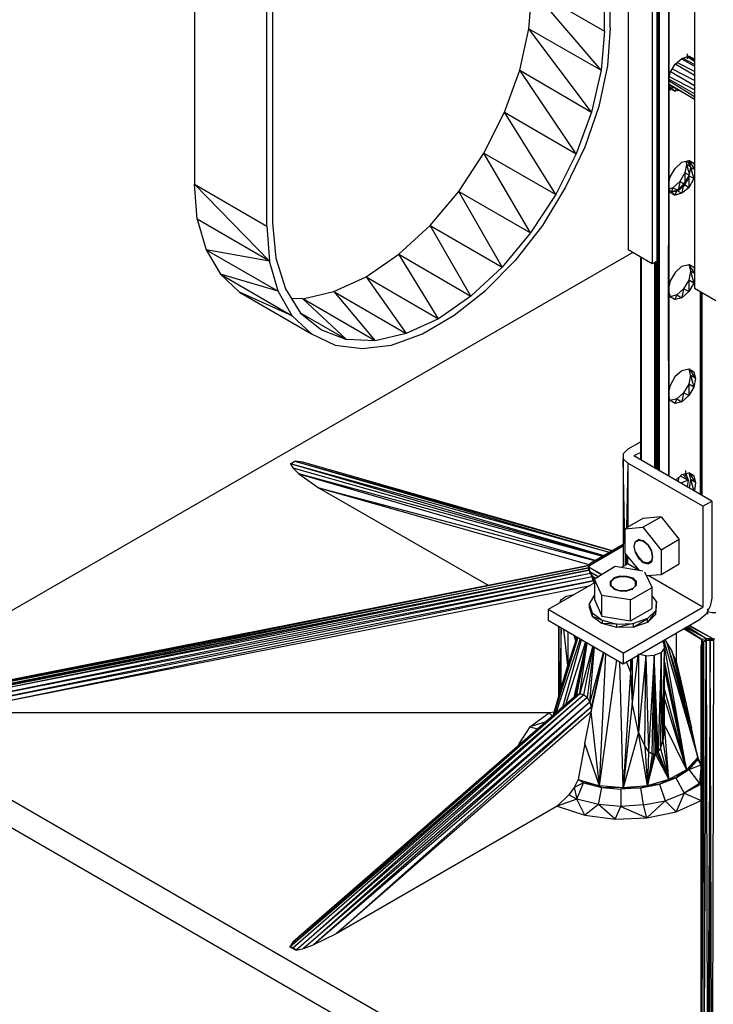
# Model space of a CAD drawing. Extents: x -3.75 to 5.75, y 3.1 to 10.44.
# Drawn here: x 0.14 to 1.37, y 5.61 to 7.35 of the extents above; entities that cross this region are included whole.
import ezdxf

# ---------------------------------------------------------------- set-up
doc = ezdxf.new("R2010")
doc.units = 0
doc.header["$MEASUREMENT"] = 0
doc.layers.get('0').update_dxf_attribs({"linetype": 'CONTINUOUS'})

msp = doc.modelspace()

# ---------------------------------------------------------------- linework, layer by layer
for p, q in [((1.2592, 8.6351), (1.2592, 6.9221)), ((1.2682, 6.9271), (1.2682, 8.6401)), ((1.2172, 8.6101), (1.2172, 6.9471)), ((1.3342, 8.5541), (1.3342, 6.8791)), ((1.2892, 8.2341), (1.2882, 6.9541)), ((1.2882, 8.2321), (1.2882, 6.9541)), ((1.2892, 6.5461), (1.2892, 8.2361)), ((1.2892, 6.5461), (1.2892, 8.2361)), ((1.2892, 8.2341), (1.2892, 6.5461)), ((1.2892, 8.2341), (1.2892, 6.5461)), ((1.2692, 6.5571), (1.2692, 8.2231)), ((1.2722, 8.2241), (1.2702, 6.5571)), ((1.2722, 6.5551), (1.2722, 8.2241)), ((1.1852, 7.3401), (1.1852, 7.7981)), ((1.1752, 7.3341), (1.1752, 7.7921)), ((0.5772, 6.9891), (0.5772, 7.4471)), ((0.5872, 7.4531), (0.5872, 6.9951)), ((0.4492, 7.4141), (0.4492, 7.0631)), ((1.0412, 7.3381), (1.0472, 7.4081)), ((1.0472, 7.4081), (1.1752, 7.3341)), ((1.1692, 7.2651), (1.0472, 7.4081)), ((1.0252, 7.2651), (1.0412, 7.3381)), ((1.0412, 7.3381), (1.1692, 7.2651)), ((1.1522, 7.1911), (1.0412, 7.3381)), ((1.1752, 7.3341), (1.1692, 7.2651)), ((1.1852, 7.3401), (1.1802, 7.2731)), ((1.3122, 7.2861), (1.3242, 7.2901)), ((1.3342, 7.2811), (1.3212, 7.2891)), ((1.3212, 7.2891), (1.3342, 7.2811)), ((1.3212, 7.2891), (1.3342, 7.2811)), ((1.3342, 7.2811), (1.3212, 7.2891)), ((1.3222, 7.2851), (1.3222, 7.2941)), ((1.3342, 7.2811), (1.3222, 7.2891)), ((1.3342, 7.2811), (1.3222, 7.2891)), ((1.3242, 7.2901), (1.3332, 7.2851)), ((1.3332, 7.2851), (1.3242, 7.2901)), ((1.3242, 7.2901), (1.3252, 7.2871)), ((1.3282, 7.2851), (1.3242, 7.2901)), ((1.1802, 7.2731), (1.1652, 7.2011)), ((1.2912, 7.2611), (1.3002, 7.2761)), ((1.3002, 7.2761), (1.3122, 7.2861)), ((1.3012, 7.2761), (1.3342, 7.2561)), ((1.3342, 7.2631), (1.3042, 7.2781)), ((1.3112, 7.2851), (1.3342, 7.2721)), ((1.3342, 7.2751), (1.3142, 7.2861)), ((1.3332, 7.2851), (1.3342, 7.2811)), ((0.9982, 7.1911), (1.0252, 7.2651)), ((1.0252, 7.2651), (1.1522, 7.1911)), ((1.1252, 7.1171), (1.0252, 7.2651)), ((1.1692, 7.2651), (1.1522, 7.1911)), ((1.2892, 7.2501), (1.2912, 7.2611)), ((1.3342, 7.2301), (1.2902, 7.2531)), ((1.2932, 7.2621), (1.3342, 7.2381)), ((1.3342, 7.2471), (1.2952, 7.2671)), ((1.3342, 7.2231), (1.2892, 7.2491)), ((1.3342, 7.2181), (1.2892, 7.2461)), ((1.2912, 7.2331), (1.2892, 7.2411)), ((1.2902, 7.2401), (1.3342, 7.2141)), ((1.2902, 7.2401), (1.3342, 7.2141)), ((1.3342, 7.2141), (1.2902, 7.2391)), ((1.2902, 7.2391), (1.3342, 7.2141)), ((1.2912, 7.2291), (1.2912, 7.2381)), ((1.2952, 7.2361), (1.2932, 7.2331)), ((1.2932, 7.2331), (1.2912, 7.2341)), ((1.2932, 7.2331), (1.2912, 7.2341)), ((1.3002, 7.2281), (1.2912, 7.2331)), ((1.2912, 7.2331), (1.3002, 7.2281)), ((1.2912, 7.2331), (1.3002, 7.2281)), ((1.3002, 7.2281), (1.2912, 7.2331)), ((1.2912, 7.2331), (1.3002, 7.2281)), ((1.3002, 7.2281), (1.2912, 7.2331)), ((1.2982, 7.2351), (1.2922, 7.2331)), ((1.2992, 7.2341), (1.2932, 7.2331)), ((1.3002, 7.2281), (1.3022, 7.2321)), ((1.3072, 7.2291), (1.3002, 7.2281)), ((1.1652, 7.2011), (1.1402, 7.1291)), ((0.9612, 7.1181), (0.9982, 7.1911)), ((0.9982, 7.1911), (1.1252, 7.1171)), ((1.0892, 7.0451), (0.9982, 7.1911)), ((1.1522, 7.1911), (1.1252, 7.1171)), ((0.9172, 7.0501), (0.9612, 7.1181)), ((0.9612, 7.1181), (1.0892, 7.0451)), ((1.0442, 6.9771), (0.9612, 7.1181)), ((1.1252, 7.1171), (1.0892, 7.0451)), ((1.1402, 7.1291), (1.1062, 7.0581)), ((1.3002, 7.0911), (1.3122, 7.1021)), ((1.3122, 7.1021), (1.3242, 7.1051)), ((1.3202, 7.0981), (1.3172, 7.0831)), ((1.3192, 7.1041), (1.3202, 7.0981)), ((1.3272, 7.0941), (1.3202, 7.0981)), ((1.3202, 7.0981), (1.3252, 7.0821)), ((1.3262, 7.0971), (1.3222, 7.1041)), ((1.3242, 7.1051), (1.3332, 7.1001)), ((1.3332, 7.1001), (1.3242, 7.1051)), ((1.3242, 7.1051), (1.3272, 7.0931)), ((1.3342, 7.0911), (1.3242, 7.1051)), ((1.3332, 7.1001), (1.3342, 7.0961)), ((1.2912, 7.0761), (1.3002, 7.0911)), ((1.3172, 7.0831), (1.3082, 7.0681)), ((1.3252, 7.0791), (1.3172, 7.0831)), ((1.3172, 7.0831), (1.3172, 7.0621)), ((1.3272, 7.0931), (1.3242, 7.0781)), ((1.3342, 7.0891), (1.3272, 7.0931)), ((1.3272, 7.0931), (1.3332, 7.0731)), ((1.3292, 7.0921), (1.3292, 7.0891)), ((0.4542, 7.0011), (0.4492, 7.0631)), ((0.4492, 7.0631), (0.5772, 6.9891)), ((0.5822, 6.9271), (0.4492, 7.0631)), ((1.2892, 7.0661), (1.2912, 7.0761)), ((1.3082, 7.0681), (1.2962, 7.0571)), ((1.3152, 7.0631), (1.3032, 7.0521)), ((1.3082, 7.0681), (1.3052, 7.0521)), ((1.3052, 7.0521), (1.3172, 7.0621)), ((1.3172, 7.0621), (1.3082, 7.0681)), ((1.3152, 7.0631), (1.3122, 7.0471)), ((1.3242, 7.0781), (1.3152, 7.0631)), ((1.3242, 7.0571), (1.3152, 7.0631)), ((1.3172, 7.0621), (1.3262, 7.0781)), ((1.3332, 7.0731), (1.3242, 7.0781)), ((1.3242, 7.0781), (1.3242, 7.0571)), ((1.3332, 7.0731), (1.3242, 7.0571)), ((1.3342, 7.0781), (1.3332, 7.0731)), ((0.8662, 6.9901), (0.9172, 7.0501)), ((0.9172, 7.0501), (1.0442, 6.9771)), ((0.9942, 6.9161), (0.9172, 7.0501)), ((1.0892, 7.0451), (1.0442, 6.9771)), ((1.1062, 7.0581), (1.0652, 6.9901)), ((1.2892, 7.0571), (1.2912, 7.0491)), ((1.2962, 7.0571), (1.2902, 7.0551)), ((1.3032, 7.0521), (1.2912, 7.0491)), ((1.2932, 7.0491), (1.2912, 7.0501)), ((1.2912, 7.0501), (1.2932, 7.0491)), ((1.2912, 7.0491), (1.3002, 7.0441)), ((1.3002, 7.0441), (1.2912, 7.0491)), ((1.2962, 7.0571), (1.2932, 7.0491)), ((1.2932, 7.0491), (1.3052, 7.0521)), ((1.3052, 7.0521), (1.2962, 7.0571)), ((1.3002, 7.0441), (1.3032, 7.0521)), ((1.3122, 7.0471), (1.3002, 7.0441)), ((1.3032, 7.0521), (1.3122, 7.0471)), ((1.3242, 7.0571), (1.3122, 7.0471)), ((0.5822, 6.9271), (0.4542, 7.0011)), ((0.4542, 7.0011), (0.4702, 6.9471)), ((0.5872, 6.9951), (0.5932, 6.9321)), ((0.5772, 6.9891), (0.5822, 6.9271)), ((0.8112, 6.9391), (0.8662, 6.9901)), ((0.8662, 6.9901), (0.9942, 6.9161)), ((0.9382, 6.8651), (0.8662, 6.9901)), ((1.0442, 6.9771), (0.9942, 6.9161)), ((1.0652, 6.9901), (1.0172, 6.9281)), ((1.2252, 6.9421), (-0.0798, 6.1901)), ((0.5822, 6.9271), (0.4702, 6.9471)), ((0.4702, 6.9471), (0.5972, 6.8741)), ((0.4702, 6.9471), (0.4952, 6.9041)), ((1.2592, 6.9221), (1.2172, 6.9471)), ((1.2882, 6.9541), (1.2882, 6.5461)), ((1.2892, 6.5461), (1.2882, 6.9541)), ((0.5972, 6.8741), (0.5822, 6.9271)), ((0.5932, 6.9321), (0.6102, 6.8781)), ((0.7532, 6.8991), (0.8112, 6.9391)), ((0.8112, 6.9391), (0.9382, 6.8651)), ((0.8812, 6.8251), (0.8112, 6.9391)), ((0.9642, 6.8751), (1.0172, 6.9281)), ((1.2392, 6.9331), (1.2392, 6.5751)), ((1.2392, 6.5751), (1.2392, 6.9331)), ((1.2392, 6.9331), (1.2392, 6.5751)), ((1.2392, 6.5751), (1.2392, 6.9331)), ((1.2402, 6.9331), (1.2402, 6.5741)), ((1.2402, 6.9331), (1.2402, 6.5741)), ((1.2682, 6.9271), (1.2592, 6.9221)), ((1.2642, 6.5601), (1.2642, 6.9251)), ((1.2652, 6.9251), (1.2652, 6.5601)), ((1.2662, 6.9261), (1.2662, 6.5591)), ((1.2672, 6.5591), (1.2682, 6.9261)), ((0.9942, 6.9161), (0.9382, 6.8651)), ((1.3002, 6.9071), (1.2912, 6.8921)), ((1.3002, 6.9071), (1.3122, 6.9181)), ((1.3122, 6.9181), (1.3242, 6.9211)), ((1.3242, 6.9211), (1.3332, 6.9161)), ((1.3332, 6.9161), (1.3242, 6.9211)), ((1.3242, 6.9211), (1.3272, 6.9091)), ((1.3342, 6.9061), (1.3242, 6.9211)), ((1.3272, 6.9091), (1.3242, 6.8931)), ((1.3342, 6.9051), (1.3272, 6.9091)), ((1.3272, 6.9091), (1.3332, 6.8881)), ((1.3332, 6.9161), (1.3342, 6.9121)), ((0.5972, 6.8741), (0.4952, 6.9041)), ((0.4952, 6.9041), (0.6222, 6.8301)), ((0.4952, 6.9041), (0.5292, 6.8721)), ((0.6962, 6.8731), (0.7532, 6.8991)), ((0.7532, 6.8991), (0.8812, 6.8251)), ((0.7532, 6.8991), (0.8242, 6.7991)), ((1.2912, 6.8921), (1.2892, 6.8811)), ((1.3242, 6.8931), (1.3152, 6.8781)), ((1.3332, 6.8881), (1.3242, 6.8931)), ((1.3242, 6.8931), (1.3242, 6.8731)), ((1.3332, 6.8881), (1.3242, 6.8731)), ((1.3342, 6.8931), (1.3332, 6.8881)), ((0.6222, 6.8301), (0.5292, 6.8721)), ((0.5292, 6.8721), (0.6562, 6.7981)), ((0.6222, 6.8301), (0.5972, 6.8741)), ((0.6102, 6.8781), (0.6372, 6.8351)), ((0.6412, 6.8601), (0.6962, 6.8731)), ((0.6962, 6.8731), (0.8242, 6.7991)), ((0.6962, 6.8731), (0.7692, 6.7861)), ((0.9092, 6.8311), (0.9642, 6.8751)), ((1.2892, 6.8721), (1.2912, 6.8641)), ((1.3152, 6.8781), (1.3032, 6.8671)), ((1.3152, 6.8781), (1.3122, 6.8621)), ((1.3242, 6.8731), (1.3122, 6.8621)), ((1.3242, 6.8731), (1.3152, 6.8781)), ((1.3342, 6.8791), (1.3722, 6.8571)), ((1.3452, 6.8721), (1.3452, 6.5131)), ((1.3452, 6.5131), (1.3452, 6.8721)), ((1.3452, 6.8721), (1.3452, 6.5131)), ((1.3452, 6.5131), (1.3452, 6.8721)), ((1.3472, 6.5121), (1.3472, 6.8711)), ((1.3472, 6.8711), (1.3472, 6.5121)), ((0.6412, 6.8601), (0.6212, 6.8611)), ((0.7692, 6.7861), (0.6412, 6.8601)), ((0.6412, 6.8601), (0.7182, 6.7881)), ((0.9382, 6.8651), (0.8812, 6.8251)), ((1.3032, 6.8671), (1.2912, 6.8641)), ((1.2912, 6.8641), (1.3002, 6.8591)), ((1.3002, 6.8591), (1.2912, 6.8641)), ((1.3002, 6.8591), (1.3032, 6.8671)), ((1.3122, 6.8621), (1.3002, 6.8591)), ((1.3032, 6.8671), (1.3122, 6.8621)), ((0.6372, 6.8351), (0.6742, 6.8051)), ((0.6562, 6.7981), (0.6222, 6.8301)), ((0.7182, 6.7881), (0.6382, 6.8341)), ((0.8812, 6.8251), (0.8242, 6.7991)), ((0.8532, 6.7981), (0.9092, 6.8311)), ((0.6742, 6.8051), (0.7182, 6.7881)), ((0.6562, 6.7981), (0.6982, 6.7781)), ((0.7692, 6.7861), (0.7182, 6.7881)), ((0.8242, 6.7991), (0.7692, 6.7861)), ((0.7982, 6.7781), (0.8532, 6.7981)), ((0.6982, 6.7781), (0.7462, 6.7721)), ((0.7462, 6.7721), (0.7982, 6.7781)), ((1.3002, 6.7231), (1.3122, 6.7331)), ((1.3122, 6.7331), (1.3242, 6.7361)), ((1.3242, 6.7361), (1.3332, 6.7311)), ((1.3242, 6.7361), (1.3332, 6.7311)), ((1.3272, 6.7251), (1.3252, 6.7361)), ((1.3252, 6.7361), (1.3362, 6.7191)), ((1.3332, 6.7311), (1.3362, 6.7191)), ((1.3002, 6.7231), (1.2912, 6.7071)), ((1.3272, 6.7251), (1.3242, 6.7091)), ((1.3362, 6.7191), (1.3272, 6.7251)), ((1.3272, 6.7251), (1.3332, 6.7041)), ((1.3362, 6.7191), (1.3332, 6.7041)), ((1.2912, 6.7071), (1.2892, 6.6971)), ((1.3242, 6.7091), (1.3152, 6.6941)), ((1.3332, 6.7041), (1.3242, 6.7091)), ((1.3242, 6.7091), (1.3242, 6.6891)), ((1.3332, 6.7041), (1.3242, 6.6891)), ((1.2912, 6.6801), (1.2892, 6.6881)), ((1.3032, 6.6831), (1.2912, 6.6801)), ((1.3002, 6.6751), (1.2912, 6.6801)), ((1.3002, 6.6751), (1.2912, 6.6801)), ((1.3002, 6.6751), (1.3032, 6.6831)), ((1.3122, 6.6781), (1.3002, 6.6751)), ((1.3152, 6.6941), (1.3032, 6.6831)), ((1.3032, 6.6831), (1.3122, 6.6781)), ((1.3152, 6.6941), (1.3122, 6.6781)), ((1.3242, 6.6891), (1.3122, 6.6781)), ((1.3242, 6.6891), (1.3152, 6.6941)), ((1.2162, 6.5941), (1.2082, 6.5861)), ((1.2392, 6.6071), (1.2162, 6.5941)), ((0.6192, 6.5681), (0.6272, 6.5731)), ((0.6412, 6.5711), (0.6272, 6.5731)), ((0.6272, 6.5731), (1.1892, 6.4141)), ((0.6272, 6.5731), (1.1852, 6.4111)), ((1.2082, 6.5861), (1.2082, 6.5771)), ((1.2082, 6.5861), (1.2082, 6.3861)), ((1.2082, 6.5771), (1.2162, 6.5691)), ((1.2112, 6.4271), (1.2082, 6.5771)), ((1.2082, 6.5771), (1.2082, 6.3861)), ((1.2392, 6.5881), (1.2272, 6.5821)), ((1.3652, 6.5021), (1.2272, 6.5821)), ((1.1842, 6.4111), (0.6192, 6.5681)), ((1.1742, 6.4051), (0.6192, 6.5681)), ((0.6192, 6.5681), (0.6232, 6.5611)), ((0.6232, 6.5611), (1.1732, 6.4051)), ((0.6232, 6.5611), (0.6342, 6.5501)), ((1.1892, 6.4141), (0.6412, 6.5711)), ((1.2162, 6.5691), (1.2142, 6.4541)), ((1.2162, 6.5691), (1.2162, 6.4551)), ((1.3492, 6.4931), (1.2162, 6.5691)), ((1.3192, 6.5471), (1.3192, 6.5561)), ((1.1722, 6.4041), (0.6342, 6.5501)), ((0.6342, 6.5501), (1.1602, 6.3971)), ((0.6342, 6.5501), (0.6702, 6.5251)), ((1.3012, 6.5391), (1.3122, 6.5491)), ((1.3062, 6.5431), (1.3052, 6.5371)), ((1.3102, 6.5461), (1.3232, 6.5391)), ((1.3232, 6.5391), (1.3102, 6.5341)), ((1.3122, 6.5491), (1.3242, 6.5521)), ((1.3232, 6.5391), (1.3142, 6.5491)), ((1.3192, 6.5511), (1.3232, 6.5391)), ((1.3232, 6.5391), (1.3212, 6.5271)), ((1.3242, 6.5521), (1.3332, 6.5471)), ((1.3332, 6.5471), (1.3242, 6.5521)), ((1.3242, 6.5521), (1.3332, 6.5471)), ((1.3332, 6.5471), (1.3242, 6.5521)), ((1.3242, 6.5521), (1.3272, 6.5401)), ((1.3242, 6.5521), (1.3362, 6.5351)), ((1.3272, 6.5401), (1.3252, 6.5251)), ((1.3362, 6.5351), (1.3272, 6.5401)), ((1.3272, 6.5401), (1.3332, 6.5201)), ((1.3332, 6.5471), (1.3362, 6.5351)), ((1.1582, 6.3961), (0.6702, 6.5251)), ((0.6702, 6.5251), (0.9692, 6.3531)), ((1.1482, 6.3891), (0.6702, 6.5251)), ((1.3362, 6.5351), (1.3342, 6.5201)), ((1.3492, 6.4931), (1.3652, 6.5021)), ((1.3492, 6.4931), (1.3492, 6.3141)), ((1.3652, 6.5021), (1.3652, 6.3301)), ((1.2432, 6.4711), (1.2112, 6.4531)), ((1.2432, 6.4561), (1.2752, 6.4741)), ((1.2752, 6.4741), (1.2432, 6.4711)), ((1.2752, 6.4741), (1.3072, 6.4341)), ((1.2112, 6.4531), (1.2432, 6.4561)), ((1.2112, 6.4531), (1.2112, 6.4101)), ((1.2432, 6.4561), (1.2752, 6.4151)), ((1.2292, 6.4301), (1.2352, 6.4341)), ((1.2442, 6.4311), (1.2352, 6.4341)), ((1.2352, 6.4341), (1.2362, 6.4331)), ((1.2352, 6.4341), (1.2432, 6.4321)), ((1.3072, 6.4341), (1.2752, 6.4151)), ((1.3072, 6.3911), (1.3072, 6.4341)), ((1.2082, 6.4221), (1.1472, 6.3871)), ((1.2082, 6.4251), (1.1492, 6.3911)), ((1.2082, 6.4241), (1.1492, 6.3911)), ((1.2292, 6.4301), (1.2272, 6.4221)), ((1.2282, 6.4221), (1.2272, 6.4221)), ((1.2272, 6.4221), (1.2292, 6.4111)), ((1.2302, 6.4301), (1.2292, 6.4301)), ((1.2302, 6.4301), (1.2362, 6.4331)), ((1.2302, 6.4301), (1.2312, 6.4311)), ((1.2372, 6.4331), (1.2362, 6.4331)), ((1.2362, 6.4331), (1.2442, 6.4311)), ((1.2372, 6.4331), (1.2362, 6.4331)), ((1.2522, 6.4241), (1.2432, 6.4321)), ((1.2432, 6.4321), (1.2442, 6.4311)), ((1.2432, 6.4321), (1.2522, 6.4241)), ((1.2522, 6.4241), (1.2432, 6.4321)), ((1.2442, 6.4311), (1.2522, 6.4241)), ((1.2442, 6.4311), (1.2522, 6.4241)), ((1.2522, 6.4241), (1.2442, 6.4311)), ((1.2522, 6.4241), (1.2582, 6.4141)), ((1.2582, 6.4141), (1.2522, 6.4241)), ((1.2522, 6.4241), (1.2582, 6.4141)), ((1.2582, 6.4141), (1.2522, 6.4241)), ((1.2522, 6.4241), (1.2582, 6.4141)), ((1.2112, 6.4101), (1.2362, 6.3791)), ((1.2122, 6.3891), (1.2122, 6.4091)), ((1.2132, 6.4071), (1.2132, 6.3891)), ((1.2162, 6.3911), (1.2162, 6.4031)), ((1.2302, 6.4121), (1.2292, 6.4111)), ((1.2292, 6.4111), (1.2352, 6.4011)), ((1.2362, 6.4021), (1.2302, 6.4121)), ((1.2362, 6.4021), (1.2352, 6.4011)), ((1.2352, 6.4011), (1.2442, 6.3941)), ((1.2352, 6.4011), (1.2432, 6.3931)), ((1.2442, 6.3941), (1.2362, 6.4021)), ((1.2432, 6.3931), (1.2362, 6.4021)), ((1.2602, 6.4041), (1.2582, 6.4141)), ((1.2582, 6.4141), (1.2602, 6.4031)), ((1.2582, 6.4141), (1.2602, 6.4031)), ((1.2602, 6.4041), (1.2582, 6.3941)), ((1.2602, 6.4041), (1.2582, 6.3961)), ((1.2582, 6.3941), (1.2602, 6.4031)), ((1.2602, 6.4031), (1.2602, 6.4041)), ((1.2752, 6.4151), (1.2752, 6.3721)), ((-0.0818, 6.1431), (1.1472, 6.3881)), ((1.1472, 6.3841), (-0.0818, 6.1381)), ((-0.0818, 6.1431), (1.1472, 6.3841)), ((1.1472, 6.3881), (-0.0778, 6.1451)), ((1.1482, 6.3881), (-0.0708, 6.1471)), ((-0.0708, 6.1471), (1.1472, 6.3881)), ((1.1492, 6.3911), (1.1472, 6.3871)), ((1.1492, 6.3911), (1.1472, 6.3881)), ((1.1472, 6.3881), (1.1472, 6.3871)), ((1.1472, 6.3871), (1.1472, 6.3851)), ((1.1472, 6.3851), (1.1472, 6.3871)), ((1.1702, 6.3721), (1.1472, 6.3851)), ((1.1472, 6.3851), (1.1492, 6.3771)), ((1.1702, 6.3711), (1.1472, 6.3851)), ((1.1472, 6.3841), (1.1472, 6.3851)), ((1.1472, 6.3851), (1.1472, 6.3801)), ((1.1472, 6.3801), (1.1472, 6.3841)), ((1.1942, 6.3861), (1.1572, 6.3641)), ((1.2432, 6.3781), (1.1942, 6.3861)), ((1.2162, 6.3911), (1.2042, 6.3841)), ((1.2352, 6.3801), (1.2162, 6.3911)), ((1.2442, 6.3941), (1.2432, 6.3931)), ((1.2432, 6.3931), (1.2522, 6.3921)), ((1.2432, 6.3931), (1.2522, 6.3911)), ((1.2522, 6.3921), (1.2442, 6.3941)), ((1.2582, 6.3961), (1.2522, 6.3911)), ((1.2582, 6.3961), (1.2522, 6.3921)), ((1.2522, 6.3911), (1.2582, 6.3941)), ((1.2522, 6.3921), (1.2522, 6.3911)), ((1.2592, 6.3961), (1.2582, 6.3961)), ((1.2582, 6.3941), (1.2582, 6.3961)), ((1.2752, 6.3721), (1.3072, 6.3911)), ((-0.0818, 6.1381), (1.1472, 6.3801)), ((1.1472, 6.3801), (-0.0778, 6.1361)), ((-0.0708, 6.1341), (1.1472, 6.3801)), ((1.1502, 6.3741), (-0.0708, 6.1341)), ((1.1502, 6.3741), (-0.0488, 6.1301)), ((1.1532, 6.3681), (-0.0488, 6.1301)), ((1.1532, 6.3681), (-0.0198, 6.1281)), ((1.1472, 6.3801), (1.1492, 6.3771)), ((1.1472, 6.3801), (1.1502, 6.3741)), ((1.1652, 6.3681), (1.1492, 6.3771)), ((1.1492, 6.3771), (1.1652, 6.3681)), ((1.1552, 6.3681), (1.1492, 6.3771)), ((1.1492, 6.3771), (1.1642, 6.3681)), ((1.1492, 6.3771), (1.1502, 6.3741)), ((1.1492, 6.3771), (1.1532, 6.3681)), ((1.1532, 6.3681), (1.1502, 6.3741)), ((1.1532, 6.3681), (1.1552, 6.3681)), ((1.1552, 6.3611), (1.1532, 6.3681)), ((1.1602, 6.3651), (1.1552, 6.3681)), ((1.1552, 6.3681), (1.1602, 6.3651)), ((1.1602, 6.3651), (1.1552, 6.3681)), ((1.1552, 6.3681), (1.1552, 6.3611)), ((1.1572, 6.3641), (1.1572, 6.3281)), ((1.1702, 6.3351), (1.1572, 6.3641)), ((1.1862, 6.3601), (1.1922, 6.3661)), ((1.1922, 6.3651), (1.1862, 6.3591)), ((1.1922, 6.3651), (1.1862, 6.3601)), ((1.2022, 6.3691), (1.1922, 6.3651)), ((1.2022, 6.3691), (1.1922, 6.3661)), ((1.2022, 6.3681), (1.1922, 6.3651)), ((1.2022, 6.3681), (1.1922, 6.3661)), ((1.1922, 6.3651), (1.1922, 6.3661)), ((1.1932, 6.3651), (1.1922, 6.3651)), ((1.2022, 6.3681), (1.2142, 6.3691)), ((1.2022, 6.3681), (1.2022, 6.3691)), ((1.2022, 6.3691), (1.2142, 6.3691)), ((1.2022, 6.3691), (1.2142, 6.3681)), ((1.2042, 6.3681), (1.2022, 6.3681)), ((1.2142, 6.3681), (1.2022, 6.3681)), ((1.2142, 6.3691), (1.2142, 6.3681)), ((1.2142, 6.3691), (1.2242, 6.3651)), ((1.2142, 6.3691), (1.2252, 6.3661)), ((1.2242, 6.3651), (1.2142, 6.3681)), ((1.2242, 6.3651), (1.2252, 6.3661)), ((1.2312, 6.3601), (1.2242, 6.3651)), ((1.2242, 6.3651), (1.2302, 6.3591)), ((1.2252, 6.3661), (1.2312, 6.3601)), ((1.2252, 6.3661), (1.2302, 6.3591)), ((1.2592, 6.3491), (1.2462, 6.3761)), ((1.2492, 6.3701), (1.2752, 6.3721)), ((1.3492, 6.3141), (1.2522, 6.3701)), ((1.1552, 6.3611), (-0.0198, 6.1281)), ((0.0122, 6.1271), (1.1552, 6.3611)), ((1.1502, 6.3521), (0.0122, 6.1271)), ((1.1572, 6.3571), (1.0752, 6.3101)), ((1.1572, 6.3561), (1.1552, 6.3611)), ((1.1852, 6.3601), (1.1852, 6.3531)), ((1.1862, 6.3591), (1.1852, 6.3581)), ((1.1862, 6.3591), (1.1852, 6.3531)), ((1.1852, 6.3531), (1.1922, 6.3471)), ((1.1852, 6.3531), (1.1862, 6.3521)), ((1.1862, 6.3591), (1.1862, 6.3601)), ((1.1862, 6.3531), (1.1862, 6.3601)), ((1.1862, 6.3591), (1.1862, 6.3521)), ((1.1862, 6.3531), (1.1862, 6.3521)), ((1.1922, 6.3461), (1.1862, 6.3521)), ((1.1922, 6.3471), (1.1862, 6.3521)), ((1.1922, 6.3471), (1.2022, 6.3431)), ((1.1922, 6.3461), (1.1922, 6.3471)), ((1.1922, 6.3471), (1.2022, 6.3431)), ((1.2142, 6.3431), (1.2252, 6.3471)), ((1.2252, 6.3471), (1.2142, 6.3431)), ((1.2212, 6.3271), (1.2592, 6.3491)), ((1.2312, 6.3531), (1.2242, 6.3461)), ((1.2302, 6.3521), (1.2242, 6.3461)), ((1.2242, 6.3461), (1.2252, 6.3471)), ((1.2312, 6.3531), (1.2252, 6.3471)), ((1.2302, 6.3591), (1.2312, 6.3601)), ((1.2312, 6.3601), (1.2302, 6.3521)), ((1.2302, 6.3521), (1.2302, 6.3591)), ((1.2302, 6.3521), (1.2312, 6.3531)), ((1.2312, 6.3521), (1.2302, 6.3521)), ((1.2302, 6.3521), (1.2312, 6.3521)), ((1.2312, 6.3521), (1.2302, 6.3521)), ((1.2312, 6.3601), (1.2312, 6.3531)), ((1.2592, 6.3121), (1.2592, 6.3491)), ((1.1072, 6.3331), (1.0972, 6.3261)), ((1.1212, 6.3361), (1.1072, 6.3331)), ((1.1572, 6.3361), (1.1482, 6.3201)), ((1.1702, 6.2981), (1.1702, 6.3351)), ((1.2212, 6.3271), (1.1702, 6.3351)), ((1.1922, 6.3461), (1.2022, 6.3431)), ((1.2022, 6.3431), (1.1922, 6.3461)), ((1.2142, 6.3431), (1.2022, 6.3431)), ((1.2022, 6.3431), (1.2142, 6.3431)), ((1.2022, 6.3431), (1.2142, 6.3431)), ((1.2142, 6.3431), (1.2022, 6.3431)), ((1.2242, 6.3461), (1.2142, 6.3431)), ((1.2142, 6.3431), (1.2242, 6.3461)), ((1.2142, 6.3431), (1.2152, 6.3421)), ((1.2152, 6.3421), (1.2142, 6.3431)), ((1.2242, 6.3461), (1.2252, 6.3461)), ((1.2252, 6.3461), (1.2242, 6.3461)), ((1.2672, 6.3241), (1.2592, 6.3341)), ((1.3652, 6.3301), (1.3622, 6.3161)), ((1.0972, 6.3261), (1.0952, 6.3211)), ((1.1482, 6.3201), (1.1532, 6.3041)), ((1.1482, 6.3201), (1.1482, 6.3141)), ((1.1482, 6.3141), (1.1532, 6.2981)), ((1.1482, 6.3141), (1.1532, 6.3041)), ((1.1572, 6.3281), (1.1702, 6.2981)), ((1.2082, 6.2331), (1.3492, 6.3141)), ((1.2212, 6.2901), (1.2212, 6.3271)), ((1.2212, 6.2901), (1.2592, 6.3121)), ((1.2672, 6.3241), (1.2662, 6.3081)), ((1.2662, 6.3021), (1.2672, 6.3241)), ((1.2662, 6.3021), (1.2672, 6.3181)), ((1.2672, 6.3181), (1.2672, 6.3241)), ((1.3622, 6.3161), (1.3552, 6.3021)), ((1.2082, 6.2331), (1.0752, 6.3101)), ((1.0752, 6.3101), (1.0752, 6.2911)), ((1.1532, 6.3041), (1.1712, 6.2911)), ((1.1532, 6.3041), (1.1532, 6.2981)), ((1.1532, 6.2981), (1.1712, 6.2851)), ((1.1532, 6.2981), (1.1712, 6.2911)), ((1.1702, 6.2981), (1.2212, 6.2901)), ((1.2512, 6.2941), (1.2262, 6.2851)), ((1.2262, 6.2791), (1.2512, 6.2941)), ((1.2662, 6.3081), (1.2512, 6.2871)), ((1.2662, 6.3081), (1.2512, 6.2941)), ((1.2512, 6.2871), (1.2662, 6.3021)), ((1.2512, 6.2871), (1.2512, 6.2941)), ((1.2662, 6.3021), (1.2662, 6.3081)), ((1.3552, 6.3021), (1.3442, 6.2931)), ((1.3582, 6.3021), (1.3582, 6.3111)), ((1.3652, 6.3041), (1.3582, 6.3061)), ((1.3722, 6.3041), (1.3652, 6.3041)), ((1.0752, 6.2911), (1.2082, 6.2141)), ((1.0942, 6.1571), (1.0942, 6.2801)), ((1.0942, 6.2801), (1.0942, 6.1571)), ((1.0942, 6.2801), (1.0942, 6.1571)), ((1.0982, 6.2781), (1.0952, 6.1581)), ((1.0982, 6.1711), (1.0982, 6.2781)), ((1.1712, 6.2911), (1.1972, 6.2841)), ((1.1712, 6.2911), (1.1712, 6.2851)), ((1.1972, 6.2781), (1.1712, 6.2851)), ((1.1972, 6.2841), (1.1712, 6.2851)), ((1.1972, 6.2841), (1.2262, 6.2851)), ((1.2262, 6.2851), (1.1972, 6.2781)), ((1.1972, 6.2781), (1.1972, 6.2841)), ((1.2262, 6.2791), (1.1972, 6.2781)), ((1.2082, 6.2141), (1.3442, 6.2931)), ((1.2512, 6.2871), (1.2262, 6.2791)), ((1.2262, 6.2791), (1.2262, 6.2851)), ((1.3472, 6.2571), (1.3172, 6.2771)), ((1.3562, 6.2581), (1.3192, 6.2781)), ((1.3562, 6.2581), (1.3202, 6.2791)), ((1.3222, 6.2801), (1.3562, 6.2581)), ((1.3672, 6.2581), (1.3242, 6.2811)), ((1.3262, 6.2821), (1.3672, 6.2581)), ((1.0862, 6.1241), (1.1282, 6.2611)), ((1.1102, 6.2111), (1.1032, 6.2751)), ((1.1102, 6.2711), (1.1102, 6.2111)), ((1.1242, 6.2541), (1.1212, 6.2641)), ((1.1242, 6.2631), (1.1242, 6.2541)), ((1.1242, 6.2541), (1.1272, 6.2611)), ((1.1272, 6.2611), (1.1242, 6.2541)), ((1.3022, 6.2681), (1.3022, 6.2181)), ((1.3472, 6.2571), (1.3152, 6.2761)), ((1.3162, 6.2761), (1.3472, 6.2571)), ((1.1242, 6.2541), (1.0852, 6.1231)), ((1.1322, 6.2581), (1.0882, 6.1251)), ((1.1012, 6.1371), (1.1342, 6.2571)), ((1.1412, 6.2531), (1.1062, 6.1411)), ((1.1102, 6.2111), (1.1242, 6.2541)), ((1.1212, 6.1541), (1.1432, 6.2521)), ((1.1232, 6.1561), (1.1432, 6.2521)), ((1.1262, 6.1591), (1.1442, 6.2521)), ((1.1312, 6.1611), (1.1442, 6.2511)), ((1.1542, 6.2461), (1.1312, 6.1611)), ((1.1552, 6.2451), (1.1382, 6.1591)), ((1.1562, 6.2441), (1.1442, 6.1541)), ((1.1492, 6.1461), (1.1572, 6.2441)), ((1.2812, 6.2421), (1.2752, 6.2341)), ((1.2802, 6.2511), (1.2772, 6.2531)), ((1.2782, 6.0771), (1.2812, 6.2421)), ((1.2792, 6.2551), (1.2802, 6.2511)), ((1.2802, 6.2551), (1.3402, 6.0481)), ((1.2812, 6.2421), (1.2802, 6.2511)), ((1.3202, 6.0261), (1.2812, 6.2461)), ((1.2812, 6.1051), (1.2812, 6.2421)), ((1.2822, 6.2561), (1.2862, 6.2501)), ((1.2862, 6.2501), (1.2942, 6.2361)), ((1.3192, 6.1451), (1.2862, 6.2501)), ((1.2862, 6.2501), (1.3292, 6.1001)), ((1.2862, 6.2501), (1.3402, 6.0481)), ((1.3462, 6.2451), (1.3472, 6.2501)), ((1.3462, 5.3581), (1.3472, 6.2501)), ((1.3462, 5.3581), (1.3462, 6.2451)), ((1.3462, 6.2451), (1.3462, 5.3581)), ((1.3562, 6.2581), (1.3472, 6.2571)), ((1.3502, 6.2531), (1.3472, 6.2571)), ((1.3472, 6.2501), (1.3472, 6.2571)), ((1.3472, 6.2501), (1.3502, 6.2531)), ((1.3472, 5.3391), (1.3502, 6.2531)), ((1.3472, 6.2501), (1.3472, 5.3391)), ((1.3562, 6.2581), (1.3502, 6.2531)), ((1.3502, 6.2531), (1.3552, 6.2551)), ((1.3502, 6.2531), (1.3512, 5.3221)), ((1.3512, 5.3221), (1.3552, 6.2551)), ((1.3552, 6.2551), (1.3562, 6.2581)), ((1.3552, 6.2551), (1.3622, 6.2561)), ((1.3552, 6.2551), (1.3572, 5.3101)), ((1.3672, 6.2581), (1.3562, 6.2581)), ((1.3622, 6.2561), (1.3562, 6.2581)), ((1.3622, 6.2561), (1.3572, 5.3101)), ((1.3612, 5.3061), (1.3622, 6.2561)), ((1.3672, 6.2581), (1.3622, 6.2561)), ((1.3622, 6.2561), (1.3682, 6.2561)), ((1.3652, 5.3031), (1.3622, 6.2561)), ((1.3682, 6.2561), (1.3652, 5.3031)), ((1.3672, 6.2581), (1.3702, 6.2581)), ((1.3682, 6.2561), (1.3672, 6.2581)), ((1.1732, 6.2351), (1.1492, 6.1461)), ((1.1732, 6.2341), (1.1512, 6.1371)), ((1.1512, 6.1291), (1.1742, 6.2341)), ((1.1662, 5.9981), (1.1772, 6.2321)), ((1.2082, 6.2331), (1.2082, 6.2141)), ((1.2342, 6.2291), (1.2242, 6.1451)), ((1.2482, 6.2281), (1.2342, 6.2311)), ((1.2352, 6.2291), (1.2352, 6.0921)), ((1.2482, 6.2281), (1.2352, 6.0921)), ((1.2462, 6.0681), (1.2482, 6.2281)), ((1.2482, 6.2281), (1.2632, 6.2291)), ((1.2482, 6.2281), (1.2532, 6.0581)), ((1.2632, 6.2291), (1.2532, 6.0581)), ((1.2592, 6.0541), (1.2632, 6.2291)), ((1.2632, 6.2291), (1.2622, 6.0541)), ((1.2632, 6.2291), (1.2752, 6.2341)), ((1.2702, 6.0581), (1.2632, 6.2291)), ((1.2682, 6.0551), (1.2632, 6.2291)), ((1.2632, 6.2291), (1.2652, 6.0541)), ((1.2752, 6.2341), (1.2702, 6.0581)), ((1.2752, 6.2341), (1.2742, 6.0641)), ((1.2782, 6.0771), (1.2752, 6.2341)), ((1.3022, 6.2181), (1.2942, 6.2361)), ((1.2942, 6.2361), (1.3102, 6.1841)), ((1.2942, 6.2361), (1.3192, 6.1451)), ((1.1102, 6.2111), (1.0852, 6.1231)), ((1.0982, 6.1711), (1.1102, 6.2111)), ((1.1662, 5.9981), (1.1972, 6.2211)), ((1.2082, 5.9941), (1.2022, 6.2181)), ((1.2142, 6.2171), (1.2212, 6.1991)), ((1.2232, 6.2231), (1.2212, 6.1991)), ((1.2212, 6.2221), (1.2212, 6.1991)), ((1.2242, 6.2231), (1.2242, 6.1451)), ((1.2812, 6.2171), (1.3202, 6.0261)), ((1.2812, 6.2171), (1.3202, 6.0261)), ((1.3202, 6.0261), (1.2812, 6.2171)), ((1.3202, 6.0261), (1.2812, 6.2131)), ((1.3022, 6.2181), (1.3102, 6.1841)), ((1.2212, 6.1991), (1.2082, 5.9941)), ((1.2212, 6.1991), (1.2242, 6.1451)), ((1.3202, 6.0261), (1.2812, 6.2051)), ((1.3102, 6.1841), (1.3192, 6.1451)), ((1.1312, 6.1611), (0.6182, 5.7131)), ((0.6182, 5.7131), (1.1382, 6.1591)), ((1.1312, 6.1611), (0.6232, 5.7211)), ((1.1262, 6.1591), (0.6232, 5.7211)), ((0.6232, 5.7111), (1.1382, 6.1591)), ((1.1382, 6.1591), (0.6292, 5.7071)), ((0.6342, 5.7311), (1.1262, 6.1591)), ((1.0842, 6.1221), (1.0982, 6.1711)), ((1.0982, 6.1711), (1.0852, 6.1231)), ((1.1312, 6.1611), (1.1262, 6.1591)), ((1.1382, 6.1591), (1.1312, 6.1611)), ((1.1442, 6.1541), (1.1382, 6.1591)), ((1.2812, 6.1681), (1.3202, 6.0261)), ((1.1442, 6.1541), (0.6292, 5.7071)), ((0.6422, 5.7101), (1.1442, 6.1541)), ((1.1492, 6.1461), (0.6422, 5.7101)), ((1.1492, 6.1461), (0.6602, 5.7161)), ((1.1442, 6.1541), (1.1492, 6.1461)), ((1.1492, 6.1461), (1.1512, 6.1371)), ((1.2242, 6.1451), (1.2082, 5.9941)), ((1.2352, 6.0921), (1.2242, 6.1451)), ((1.2812, 6.1511), (1.3202, 6.0261)), ((1.3192, 6.1451), (1.3292, 6.1001)), ((1.0772, 6.1271), (0.0122, 6.1271)), ((1.1512, 6.1371), (0.6602, 5.7161)), ((1.1512, 6.1371), (0.7002, 5.7361)), ((1.1512, 6.1291), (0.7002, 5.7361)), ((1.0432, 6.1021), (1.0772, 6.1271)), ((1.0862, 6.1281), (1.0772, 6.1271)), ((1.0772, 6.1271), (1.0832, 6.1211)), ((1.1402, 6.0731), (1.1512, 6.1291)), ((1.1512, 6.1371), (1.1512, 6.1291)), ((1.1662, 5.9981), (1.1512, 6.1291)), ((1.0712, 6.1111), (1.0432, 6.1021)), ((1.2812, 6.1051), (1.2782, 6.0771)), ((1.2892, 6.0091), (1.2812, 6.1051)), ((1.2812, 6.1051), (1.3202, 6.0261)), ((-0.0798, 6.0911), (1.2832, 5.3041)), ((1.0432, 6.1021), (1.0232, 6.0721)), ((1.0432, 6.1021), (1.0572, 6.0991)), ((1.2352, 6.0921), (1.2082, 5.9941)), ((1.2352, 6.0921), (1.2462, 6.0681)), ((1.2512, 5.9981), (1.2352, 6.0921)), ((1.3402, 6.0481), (1.3292, 6.1001)), ((1.0312, 6.0761), (1.0232, 6.0721)), ((1.0232, 6.0721), (1.0232, 6.0691)), ((1.0232, 6.0721), (1.0262, 6.0721)), ((1.0252, 6.0701), (1.0232, 6.0721)), ((1.1402, 6.0731), (1.1282, 6.0091)), ((1.1662, 5.9981), (1.1402, 6.0731)), ((1.2462, 6.0681), (1.2532, 6.0581)), ((1.2462, 6.0681), (1.2512, 5.9981)), ((1.2742, 6.0641), (1.2782, 6.0771)), ((1.2782, 6.0771), (1.2892, 6.0091)), ((1.2532, 6.0581), (1.2512, 5.9981)), ((1.2592, 6.0541), (1.2512, 5.9981)), ((1.2622, 6.0541), (1.2512, 5.9981)), ((1.2512, 5.9981), (1.2652, 6.0541)), ((1.2592, 6.0541), (1.2532, 6.0581)), ((1.2622, 6.0541), (1.2592, 6.0541)), ((1.2652, 6.0541), (1.2622, 6.0541)), ((1.2652, 6.0541), (1.2682, 6.0551)), ((1.2652, 6.0541), (1.2892, 6.0091)), ((1.2682, 6.0551), (1.2702, 6.0581)), ((1.2682, 6.0551), (1.2892, 6.0091)), ((1.2702, 6.0581), (1.2742, 6.0641)), ((1.2702, 6.0581), (1.2892, 6.0091)), ((1.2742, 6.0641), (1.2892, 6.0091)), ((-0.0798, 6.0421), (1.2832, 5.2551)), ((1.3402, 6.0481), (1.3202, 6.0261)), ((1.3242, 6.0271), (1.3402, 6.0481)), ((1.3402, 6.0451), (1.3242, 6.0271)), ((1.3242, 6.0271), (1.3462, 6.0351)), ((1.3462, 6.0351), (1.3402, 6.0481)), ((1.3402, 6.0451), (1.3402, 6.0481)), ((1.3462, 6.0351), (1.3402, 6.0451)), ((1.3462, 6.0351), (1.3432, 6.0021)), ((1.3202, 6.0261), (1.2892, 6.0091)), ((1.3012, 6.0121), (1.3242, 6.0271)), ((1.3202, 6.0261), (1.3012, 6.0121)), ((1.3242, 6.0271), (1.3202, 6.0261)), ((1.3242, 6.0271), (1.3432, 6.0021)), ((1.1282, 6.0091), (1.1212, 5.9951)), ((1.1382, 6.0031), (1.1212, 5.9951)), ((1.1262, 5.9741), (1.1382, 6.0031)), ((1.1282, 6.0091), (1.1662, 5.9981)), ((1.1382, 6.0031), (1.1282, 6.0091)), ((1.1662, 5.9981), (1.1382, 6.0031)), ((1.1382, 6.0031), (1.1702, 5.9951)), ((1.2082, 5.9941), (1.1662, 5.9981)), ((1.1662, 5.9981), (1.1702, 5.9951)), ((1.2512, 5.9981), (1.2082, 5.9941)), ((1.2392, 5.9941), (1.2722, 6.0011)), ((1.2512, 5.9981), (1.2392, 5.9941)), ((1.2892, 6.0091), (1.2512, 5.9981)), ((1.2722, 6.0011), (1.2512, 5.9981)), ((1.2722, 6.0011), (1.3012, 6.0121)), ((1.2892, 6.0091), (1.2722, 6.0011)), ((1.2722, 6.0011), (1.2822, 5.9711)), ((1.3012, 6.0121), (1.2892, 6.0091)), ((1.3012, 6.0121), (1.3162, 5.9851)), ((1.3432, 6.0021), (1.3162, 5.9851)), ((1.3462, 6.0011), (1.3162, 5.9851)), ((1.3462, 6.0011), (1.3432, 6.0021)), ((1.1122, 5.9821), (1.0912, 5.9621)), ((1.1212, 5.9951), (1.1122, 5.9821)), ((1.1262, 5.9741), (1.1122, 5.9821)), ((1.1212, 5.9951), (1.1262, 5.9741)), ((1.1642, 5.9651), (1.1702, 5.9951)), ((1.2082, 5.9941), (1.1702, 5.9951)), ((1.1702, 5.9951), (1.2042, 5.9921)), ((1.2042, 5.9921), (1.2082, 5.9941)), ((1.2392, 5.9941), (1.2042, 5.9921)), ((1.2042, 5.9921), (1.2042, 5.9611)), ((1.2082, 5.9941), (1.2392, 5.9941)), ((1.2442, 5.9641), (1.2392, 5.9941)), ((1.2822, 5.9711), (1.3162, 5.9851)), ((1.3162, 5.9851), (1.3022, 5.9521)), ((1.3162, 5.9851), (1.3462, 5.9721)), ((1.1262, 5.9741), (1.0912, 5.9621)), ((1.1642, 5.9651), (1.1262, 5.9741)), ((1.1402, 5.9461), (1.1262, 5.9741)), ((1.1642, 5.9651), (1.1402, 5.9461)), ((1.2042, 5.9611), (1.1642, 5.9651)), ((1.1942, 5.9391), (1.1642, 5.9651)), ((1.2442, 5.9641), (1.2042, 5.9611)), ((1.2442, 5.9641), (1.2822, 5.9711)), ((1.2502, 5.9411), (1.2442, 5.9641)), ((1.2822, 5.9711), (1.2502, 5.9411)), ((1.2822, 5.9711), (1.3022, 5.9521)), ((1.3022, 5.9521), (1.3462, 5.9721)), ((1.0912, 5.9621), (0.7002, 5.7361)), ((1.0912, 5.9621), (1.1402, 5.9461)), ((1.1402, 5.9461), (1.1942, 5.9391)), ((1.1942, 5.9391), (1.2042, 5.9611)), ((1.2042, 5.9611), (1.2502, 5.9411)), ((1.2502, 5.9411), (1.3022, 5.9521)), ((1.1942, 5.9391), (1.2502, 5.9411)), ((0.6232, 5.7211), (0.6182, 5.7131)), ((0.6232, 5.7211), (0.6342, 5.7311)), ((0.7002, 5.7361), (0.6602, 5.7161)), ((0.6232, 5.7111), (0.6182, 5.7131)), ((0.6182, 5.7131), (0.6292, 5.7071)), ((0.6292, 5.7071), (0.6232, 5.7111)), ((0.6292, 5.7071), (0.6422, 5.7101)), ((0.6422, 5.7101), (0.6602, 5.7161))]:
    msp.add_line(p, q)

doc.saveas('drawing.dxf')
